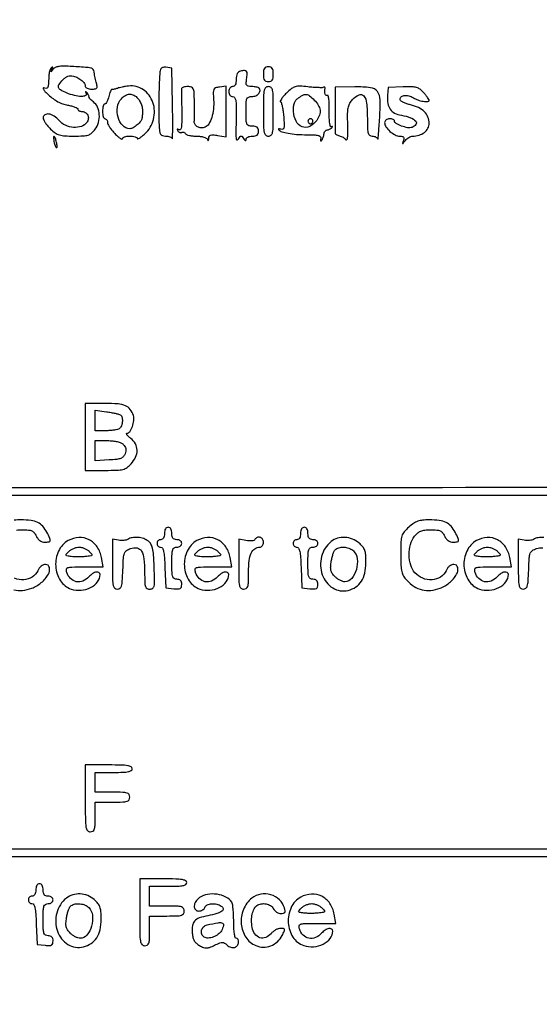
# Model space of a CAD drawing. Extents: x 9 to 194, y 17 to 273.
# Drawn here: x 105 to 123, y 218 to 252 of the extents above; entities that cross this region are included whole.
import ezdxf

# ---------------------------------------------------------------- set-up
doc = ezdxf.new("R2010")
doc.units = 0
doc.header["$MEASUREMENT"] = 0

msp = doc.modelspace()

# ---------------------------------------------------------------- linework, layer by layer
for points in [[(71.959613, 252.320738, -0.00001), (79.184348, 252.341322, -0.000448), (87.165423, 252.356755, -0.000268), (96.654837, 252.361515, 0.000234), (107.285915, 252.366124, 0.000591), (115.019577, 252.382237, 0.000039), (121.40816, 252.4036, 0.122602), (121.56358, 252.442857, -0.027468), (121.625147, 252.471577, -0.038272), (121.683115, 252.48983, -0.042726), (121.730427, 252.496648, -0.213963), (121.754852, 252.487348, 0.584034), (121.770624, 252.491743, 0.01884), (121.787237, 252.571993, 0.018868), (121.801958, 252.685727, 0.009818), (121.812159, 252.828439), (121.831767, 253.20723), (97.113309, 253.228665, 0.000172), (84.54005, 253.235234, 0.000862)], [(67.983211, 217.3165, 0.000431), (67.997521, 222.98445, -0.000261), (68.008316, 227.923431, -0.000436), (68.023202, 232.081197, -0.000008), (68.04004, 235.85004, -0.412901), (68.054866, 235.8648, -0.062203), (68.082198, 235.861387, -0.00045), (68.305692, 235.804464, -0.001707), (68.561515, 235.738131, -0.001092), (68.858295, 235.659402, 0.002951), (69.352495, 235.530267, 0.048695), (69.520787, 235.504423, 0.229166), (69.594795, 235.535321, 0.183197), (69.6258, 235.617102, -0.412609), (69.743407, 235.735355, -0.000297), (74.572011, 235.758959, -0.001015), (82.675836, 235.777302, -0.000058), (107.605316, 235.7802, -0.000062), (132.057641, 235.777178, -0.000966)], [(132.937378, 236.0368, -0.000055), (107.6112, 236.034, -0.000055), (82.285022, 236.0368, -0.001058), (74.395125, 236.055244, -0.000352), (69.749061, 236.079214, -0.412497), (69.6258, 236.2032, 0.120013), (69.598576, 236.314989, 0.292019), (69.528281, 236.355686, 0.054656), (69.364478, 236.330486, 0.002013), (68.75865, 236.165504), (68.0184, 235.960711), (68.0184, 236.674155, 0.006487), (68.013519, 237.050377, 0.037625), (67.99348, 237.247782, 0.090102), (67.954967, 237.351326, 0.264679), (67.891244, 237.3876, 0.411148), (67.80909, 237.306303, 0.000681), (67.788989, 235.100969, 0.002099), (67.776737, 231.652661, 0.000231), (67.785494, 223.74585, 0.000406), (67.799797, 217.7406, 0.001144)], [(83.259418, 223.425799, -0.000057), (107.8227, 223.4286, -0.000057), (132.385982, 223.425799, -0.001091)], [(144.666, 223.6824), (107.828584, 223.6824, -0.000064), (84.113212, 223.685423, -0.000996)], [(104.922128, 234.585761, -0.024916), (105.123454, 234.5958, -0.019764), (105.330307, 234.58762, -0.085617), (105.448923, 234.55735, -0.121552), (105.528761, 234.495054, -0.059759), (105.596193, 234.3843, 0.054989), (105.650392, 234.293346, 0.075236), (105.718511, 234.226849, 0.080694), (105.799237, 234.18664, 0.075412), (105.89048, 234.1728, 0.033443), (106.033368, 234.182368, 0.318584), (106.075677, 234.221826, 0.162229), (106.066599, 234.298233, 0.009334), (105.960624, 234.512893, 0.062349), (105.819388, 234.718549, 0.099879), (105.649851, 234.846199, 0.081401), (105.418716, 234.913623, 0.030356), (105.080096, 234.9342, 0.02349), (104.846171, 234.923204, 0.060958)], [(122.947971, 234.332825, 0.060079), (122.75288, 234.326021, 0.102926), (122.601081, 234.268882, -0.081726), (122.543884, 234.244561, -0.035292), (122.462011, 234.230641, -0.033722), (122.370878, 234.227867, -0.037993), (122.283831, 234.23774), (122.0778, 234.277125), (122.0778, 233.421262, 0.003868), (122.081829, 232.900417, 0.043954), (122.103043, 232.695831, 0.152551), (122.153545, 232.602042, 0.195974), (122.243441, 232.5654, 0.163891), (122.332343, 232.595345, 0.160796), (122.385849, 232.673195, 0.055245), (122.414665, 232.838189, 0.006189), (122.433791, 233.219274, -0.006279), (122.454696, 233.634289, -0.070722), (122.488033, 233.795355, -0.158079), (122.558583, 233.886472, -0.065384), (122.699377, 233.957599, -0.133514), (122.919427, 233.973414, -0.214991)], [(104.833069, 232.545793, 0.083095), (105.130391, 232.525423, 0.066951), (105.442612, 232.598893, 0.0829), (105.770247, 232.790961, 0.086798), (106.011665, 233.076433, 0.183058), (106.049736, 233.302677, 0.358075), (105.917386, 233.4114, 0.099541), (105.841998, 233.396241, 0.068945), (105.766947, 233.35181, 0.062551), (105.700144, 233.283419, 0.055354), (105.649082, 233.197872, -0.146596), (105.4601, 232.981811, -0.123682), (105.170194, 232.887372, -0.114456), (104.851663, 232.938488, -0.113258)]]:
    msp.add_lwpolyline(points, format="xyb")
for points in [[(106.177089, 250.3314, -0.001273), (106.116808, 250.251299, -0.234963), (106.107762, 250.2468, -0.545861), (106.104492, 250.251886, -0.001867), (106.14111, 250.3314, 0.020157), (106.160989, 250.379079, 0.161621), (106.161791, 250.402531, 0.478772), (106.150047, 250.407379, 0.059841), (106.124193, 250.388879, 0.076923), (106.076164, 250.329076, 0.079065), (106.049019, 250.258101, 0.0346), (106.032846, 250.141918, 0.00397), (106.016686, 249.878199, -0.024879), (106.003985, 249.755341, -0.141261), (105.976655, 249.696285, -0.232422), (105.93028, 249.676679, -0.076369), (105.85575, 249.692503, 0.457778), (105.834918, 249.681204, 0.205592), (105.841631, 249.646359, 0.040971), (105.906651, 249.56558, 0.013175), (106.015585, 249.456772, 0.031193), (106.170466, 249.327346, 0.03572), (106.33365, 249.224507, 0.037576), (106.50173, 249.150292, 0.043357), (106.671235, 249.106282, -0.020268), (106.804492, 249.078172, -0.031047), (106.916844, 249.04212, -0.031709), (106.999172, 249.003765, -0.274451), (107.019, 248.970364, 0.149152), (107.027978, 248.940937, 0.098746), (107.053234, 248.915867, 0.082095), (107.090986, 248.898962, 0.064389), (107.135541, 248.8932, -0.125434), (107.269045, 248.859173, -0.155152), (107.357376, 248.766945, -0.152764), (107.377009, 248.639443, -0.120826), (107.323579, 248.509789, -0.157691), (107.139993, 248.376882, -0.097327), (106.872976, 248.344747, -0.089749), (106.593885, 248.41699, -0.107441), (106.377594, 248.58018, 0.068957), (106.206782, 248.730823, 0.105799), (106.023824, 248.802676, 0.187244), (105.891671, 248.774951, 0.253692), (105.8346, 248.669709, 0.116793), (105.851021, 248.600367, 0.030394), (105.908928, 248.500586, 0.0292), (105.990783, 248.391783, 0.026181), (106.08763, 248.289009, 0.036482), (106.247656, 248.156989, 0.080797), (106.389326, 248.08757, 0.060201), (106.570659, 248.055673, 0.013467), (106.88519, 248.0472, 0.011501), (107.205133, 248.05456, 0.065964), (107.371759, 248.084492, 0.101938), (107.490259, 248.15119, 0.047148), (107.612701, 248.279824, 0.101533), (107.727207, 248.508551, 0.082472), (107.753868, 248.781977, 0.086565), (107.691403, 249.037155, 0.13243), (107.549682, 249.213814, -0.029516), (107.492277, 249.26123, -0.034107), (107.443757, 249.312979, -0.03642), (107.409581, 249.361648, -0.135674), (107.3997, 249.397392, 0.08201), (107.394185, 249.430788, 0.040679), (107.377077, 249.470299, 0.038948), (107.352157, 249.509368, 0.046001), (107.322686, 249.5418, 0.025923), (107.294415, 249.565107, 0.476478), (107.28457, 249.562575, 0.226751), (107.284821, 249.547037, 0.015014), (107.306529, 249.50655, -0.439538), (107.282567, 249.430714, -0.115913), (107.14208, 249.4014, -0.056035), (106.901405, 249.434589, -0.036714), (106.635583, 249.523383, -0.026406), (106.426297, 249.624114, -0.200471), (106.359425, 249.707879, -0.226782), (106.376358, 249.807724, -0.034015), (106.508117, 249.969986, -0.045579), (106.594346, 250.047104, -0.074555), (106.680694, 250.093133, -0.08186), (106.77071, 250.109286, -0.067475), (106.867667, 250.097542, -0.054543), (107.021351, 250.038945, -0.060702), (107.152779, 249.950087, -0.069699), (107.242708, 249.846694, -0.145181), (107.2728, 249.745243, 0.222259), (107.289024, 249.710547, 0.076708), (107.337622, 249.681226, 0.058335), (107.408972, 249.661233, 0.039188), (107.493471, 249.6546, 0.02882), (107.619128, 249.661849, 0.21926), (107.668478, 249.691898, 0.195245), (107.680943, 249.751393, 0.022506), (107.649976, 249.88725, -0.010305), (107.625012, 249.985629, -0.009173), (107.603062, 250.088836, -0.009246), (107.586742, 250.182382, -0.027867), (107.580376, 250.2468, 0.188365), (107.545931, 250.324948, 0.142299), (107.462888, 250.370376, 0.037382), (107.278978, 250.396883, 0.002539), (106.751292, 250.43035, 0.014477), (106.517935, 250.437191, 0.042777), (106.358273, 250.423563, 0.065888), (106.248641, 250.389381, 0.124228)], [(109.795574, 249.638498, 0.004385), (109.787101, 249.30749, 0.003935), (109.784027, 248.964213, 0.003946), (109.786125, 248.6561, 0.012345), (109.794285, 248.44905, 0.012986), (109.81522, 248.217194, 0.099208), (109.848833, 248.113614, 0.191693), (109.910311, 248.063854, 0.075558), (110.019885, 248.0472, -0.039961), (110.098432, 248.040912, -0.049559), (110.169288, 248.022154, -0.057713), (110.222967, 247.994676, -0.167271), (110.2479, 247.961939, 0.845075), (110.258664, 247.963586, 0.001909), (110.262275, 248.268473, 0.00376), (110.262469, 248.652148, 0.002023), (110.257236, 249.125189), (110.238372, 250.3737), (110.03051, 250.399898, 0.113934), (109.909725, 250.387594, 0.240244), (109.845818, 250.321798, 0.062827), (109.817061, 250.158009, 0.003488)], [(113.364, 250.1622, 0.030703), (113.371805, 250.035222, 0.116834), (113.39925, 249.961275, 0.166173), (113.450688, 249.92189, 0.081208), (113.5332, 249.9084, 0.081208), (113.615712, 249.92189, 0.166173), (113.66715, 249.961275, 0.116834), (113.694595, 250.035222, 0.030703), (113.7024, 250.1622, 0.030703), (113.694595, 250.289178, 0.116834), (113.66715, 250.363125, 0.166173), (113.615712, 250.40251, 0.081208), (113.5332, 250.416, 0.081208), (113.450688, 250.40251, 0.166173), (113.39925, 250.363125, 0.116834), (113.371805, 250.289178, 0.030703)], [(112.58145, 250.268013, 0.110606), (112.516703, 250.237245, 0.105964), (112.470068, 250.181396, 0.081386), (112.442325, 250.098286, 0.039963), (112.4334, 249.986797, -0.035162), (112.42577, 249.878427, -0.08345), (112.40141, 249.801616, -0.125716), (112.361096, 249.755997, -0.150352), (112.3065, 249.7392, 0.130775), (112.257791, 249.726239, 0.10214), (112.216613, 249.68985, 0.08892), (112.189064, 249.635092, 0.072314), (112.1796, 249.57, 0.072004), (112.189228, 249.50349, 0.094279), (112.217284, 249.449004, 0.107313), (112.260025, 249.413479, 0.120492), (112.311875, 249.4008, -0.239618), (112.378, 249.36718, -0.112389), (112.41695, 249.276631, -0.043178), (112.43413, 249.098378, -0.006773), (112.432799, 248.74515, 0.001225), (112.423497, 248.119204, 0.030633), (112.431894, 247.947406, 0.461326), (112.466314, 247.924047, 0.182403), (112.519295, 247.9626, -0.02521), (112.569686, 248.031522, -0.226004), (112.6026, 248.0472, -0.226004), (112.635514, 248.031522, -0.02521), (112.685905, 247.9626, 0.021186), (112.72382, 247.909856, 0.166561), (112.748769, 247.893685, 0.403287), (112.764782, 247.902889, 0.067648), (112.770505, 247.94145, -0.189774), (112.786982, 247.981841, -0.087009), (112.833548, 248.016136, -0.067455), (112.902263, 248.039405, -0.047987), (112.9833, 248.0472, 0.044917), (113.083362, 248.056207, 0.124434), (113.147212, 248.08527, 0.149477), (113.182739, 248.137277, 0.07578), (113.1948, 248.2164, 0.07578), (113.182739, 248.295523, 0.149477), (113.147212, 248.34753, 0.124434), (113.083362, 248.376593, 0.044917), (112.9833, 248.3856, -0.072846), (112.861817, 248.403393, -0.224968), (112.801763, 248.45751, -0.091609), (112.776474, 248.574954, -0.007344), (112.7718, 248.8932, -0.007527), (112.776523, 249.20693, -0.087571), (112.801385, 249.326621, -0.2198), (112.859805, 249.381987, -0.081645), (112.974249, 249.4008, 0.1036), (113.104852, 249.428154, 0.11472), (113.208054, 249.505212, 0.154406), (113.248518, 249.602379, 0.22194), (113.217171, 249.688629, 0.122039), (113.184682, 249.708215, 0.026449), (113.120648, 249.724345, 0.026096), (113.042554, 249.735485, 0.022382), (112.959598, 249.7392, -0.041839), (112.846276, 249.748699, -0.208501), (112.794042, 249.7828, -0.160362), (112.775716, 249.850784, -0.022755), (112.790393, 249.996725, 0.022544), (112.808716, 250.178162, 0.179869), (112.784237, 250.257193, 0.246297), (112.719339, 250.287076, 0.042984)], [(108.7533, 249.759799, 0.012954), (108.646824, 249.745305, 0.011461), (108.536777, 249.724811, 0.011589), (108.438497, 249.701776, 0.034048), (108.3726, 249.679832, -0.021117), (108.319821, 249.660727, -0.021809), (108.266178, 249.646373, -0.022166), (108.218821, 249.638071, -0.081433), (108.188513, 249.639081, 0.303729), (108.163006, 249.628479, 0.037382), (108.131885, 249.573152, 0.034063), (108.101367, 249.494363, 0.021315), (108.076041, 249.398712, -0.027754), (108.049184, 249.302307, -0.039873), (108.01412, 249.22094, -0.045594), (107.976544, 249.163303, -0.229388), (107.942878, 249.147, 0.267362), (107.912895, 249.129733, 0.057077), (107.887877, 249.072446, 0.045408), (107.870657, 248.99044, 0.029063), (107.865, 248.8932, 0.031626), (107.871156, 248.795973, 0.048861), (107.889851, 248.713954, 0.06271), (107.917091, 248.657129, 0.254951), (107.9496, 248.6394, -0.144976), (107.981862, 248.629845, -0.099356), (108.009349, 248.60298, -0.083534), (108.027873, 248.562812, -0.066452), (108.0342, 248.515417, 0.120948), (108.049946, 248.451276, 0.025764), (108.108754, 248.351586, 0.02553), (108.190844, 248.240296, 0.021867), (108.288, 248.1318, 0.015864), (108.385502, 248.03819, 0.034362), (108.467246, 247.974142, 0.062853), (108.522451, 247.946074, 0.519223), (108.5418, 247.959683, -0.249757), (108.559703, 247.993288, -0.065026), (108.616354, 248.021492, -0.050326), (108.698379, 248.040827, -0.032742), (108.7956, 248.0472, -0.029807), (108.892836, 248.041398, -0.046422), (108.974846, 248.02375, -0.058755), (109.03199, 247.998085, -0.263695), (109.0494, 247.967369, 0.51071), (109.068082, 247.95385, 0.056133), (109.124824, 247.979878, 0.033522), (109.207551, 248.037603, 0.015974), (109.306164, 248.122055, 0.144868), (109.606775, 248.620252, 0.146215), (109.586369, 249.199833, 0.162143), (109.259484, 249.63247, 0.179811)], [(110.566424, 249.67575, 0.023844), (110.564438, 249.629683, 0.000619), (110.565637, 249.423463, 0.001309), (110.567981, 249.181236, 0.000894), (110.571856, 248.906, -0.006337), (110.57297, 248.557025, -0.033153), (110.558438, 248.365585, -0.093365), (110.527832, 248.275716, -0.425726), (110.479961, 248.263421, 0.02405), (110.437025, 248.287184, 0.297892), (110.419374, 248.285026, 0.340794), (110.415875, 248.26886, 0.027476), (110.438074, 248.228091, 0.071947), (110.466943, 248.193623, 0.087027), (110.502726, 248.171373, 0.100411), (110.539679, 248.164551, 0.1348), (110.5722, 248.1741, -0.117181), (110.604094, 248.184679, -0.100558), (110.639301, 248.180667, -0.092847), (110.672435, 248.162606, -0.08344), (110.698247, 248.13318, 0.167688), (110.739032, 248.099864, 0.032474), (110.831644, 248.072457, 0.031275), (110.948896, 248.053502, 0.02444), (111.077743, 248.0472, -0.029662), (111.20694, 248.039529, -0.040139), (111.32156, 248.016431, -0.045579), (111.408682, 247.982622, -0.183519), (111.446771, 247.94145, 0.042634), (111.465115, 247.905224, 0.440568), (111.479773, 247.902453, 0.203181), (111.491254, 247.922192, 0.019786), (111.496121, 247.978431, -0.112996), (111.515128, 248.046633, -0.195145), (111.559934, 248.083501, -0.098183), (111.643831, 248.092541, -0.018119), (111.7989, 248.073112), (112.095, 248.025061), (112.095, 248.88775), (112.095, 249.750439), (111.864741, 249.723669, 0.04839), (111.730786, 249.694776, 0.208846), (111.670989, 249.642232, 0.114944), (111.649658, 249.541774, 0.010705), (111.660132, 249.286906, -0.040349), (111.654342, 248.968397, -0.051017), (111.595632, 248.679916, -0.060049), (111.496519, 248.459561, -0.166966), (111.368154, 248.352034, -0.102186), (111.236774, 248.330462, -0.110803), (111.111722, 248.363947, -0.129398), (111.026238, 248.441954, -0.169092), (111.001389, 248.544065, 0.019925), (111.006051, 248.626562, 0.00282), (111.007917, 248.79659, 0.00321), (111.007698, 248.997918, 0.002729), (111.004942, 249.21045, 0.007066), (110.994153, 249.541764, 0.087624), (110.966582, 249.664201, 0.220337), (110.905113, 249.720414, 0.076906), (110.7837, 249.7392, 0.028329), (110.702259, 249.734582, 0.042735), (110.632632, 249.720562, 0.051307), (110.582676, 249.700222, 0.252906)], [(113.364, 248.8932, 0.003852), (113.367998, 248.374296, 0.045528), (113.38938, 248.1741, 0.160003), (113.440951, 248.082915, 0.186821), (113.5332, 248.0472, 0.186821), (113.625449, 248.082915, 0.160003), (113.67702, 248.1741, 0.045528), (113.698402, 248.374296, 0.003852), (113.7024, 248.8932, 0.003852), (113.698402, 249.412104, 0.045528), (113.67702, 249.6123, 0.160003), (113.625449, 249.703485, 0.186821), (113.5332, 249.7392, 0.186821), (113.440951, 249.703485, 0.160003), (113.38938, 249.6123, 0.045528), (113.367998, 249.412104, 0.003852)], [(114.150042, 249.512436, 0.016909), (114.05089, 249.40728, 0.0312), (113.978886, 249.314468, 0.037962), (113.937917, 249.24317, 0.436971), (113.948581, 249.216336, -0.236697), (113.977917, 249.184036, -0.015224), (114.009333, 249.056805, -0.019637), (114.037264, 248.896366, -0.013171), (114.057105, 248.711217, -0.007544), (114.074538, 248.444738, -0.066736), (114.064785, 248.327548, -0.243074), (114.027319, 248.282448, -0.187848), (113.962466, 248.280546, 0.02383), (113.914285, 248.295155, 0.095713), (113.883694, 248.296867, 0.373728), (113.874803, 248.286741, 0.185194), (113.881303, 248.269526, 0.134094), (113.993036, 248.196808, 0.033008), (114.207514, 248.143329, 0.027694), (114.495704, 248.107702, 0.01474), (114.854944, 248.093991, -0.008448), (115.129708, 248.086965, -0.057189), (115.263834, 248.065772, -0.180213), (115.320239, 248.024856, -0.236234), (115.327915, 247.9626, 0.026231), (115.31435, 247.916949, 0.118417), (115.314332, 247.889338, 0.398545), (115.325691, 247.881941, 0.13827), (115.344969, 247.891398, 0.084523), (115.370443, 247.923468, 0.030136), (115.395563, 247.976502, 0.028882), (115.416634, 248.039166, 0.030232), (115.429963, 248.102898, -0.054234), (115.445439, 248.16249, -0.066887), (115.472737, 248.212933, -0.080116), (115.50711, 248.247026, -0.156616), (115.543465, 248.2587, 0.069938), (115.583315, 248.264301, 0.041662), (115.628185, 248.281323, 0.040862), (115.670948, 248.306236, 0.055136), (115.7046, 248.335714, 0.019132), (115.728602, 248.364036, 0.286196), (115.72993, 248.376365, 0.40424), (115.720364, 248.379882, 0.024657), (115.6905, 248.364886, -0.474415), (115.655099, 248.378668, -0.044152), (115.631077, 248.483465, -0.028497), (115.617265, 248.655514, -0.010417), (115.616705, 248.899821, 0.011852), (115.615566, 249.120185, 0.022196), (115.602523, 249.297927, 0.022453), (115.58177, 249.424485, 0.519638), (115.553255, 249.436706, -0.29624), (115.509367, 249.437691, -0.163725), (115.475712, 249.482166, -0.081419), (115.461373, 249.570604, -0.042589), (115.471078, 249.682038, 0.094791), (115.470673, 249.705815, 0.206209), (115.460379, 249.720457, 0.188579), (115.44181, 249.723808, 0.079742), (115.417646, 249.714895, -0.127096), (115.371379, 249.702602, -0.008711), (115.234672, 249.704047, -0.011992), (115.069809, 249.712623, -0.008699), (114.8868, 249.729757, 0.014945), (114.600849, 249.75293, 0.084654), (114.449591, 249.735009, 0.099404), (114.324175, 249.668918, 0.024459)], [(115.8174, 248.969844, -0.000552), (115.817076, 248.676535, -0.000815), (115.816087, 248.419086, -0.000366), (115.814724, 248.199353, -0.015846), (115.812931, 248.15295, 0.204771), (115.822134, 248.126398, 0.066506), (115.854578, 248.099051, 0.05353), (115.90292, 248.075063, 0.038399), (115.960981, 248.058563, -0.045899), (116.023932, 248.039651, -0.037588), (116.086956, 248.008525, -0.039009), (116.140884, 247.970685, -0.076704), (116.175655, 247.931663, 0.486751), (116.214786, 247.928129, 0.166765), (116.24226, 247.988933, 0.026514), (116.250702, 248.195338, 0.003387), (116.242305, 248.6394, -0.017641), (116.244633, 248.882, -0.050663), (116.269126, 249.048434, -0.068043), (116.320998, 249.177099, -0.057922), (116.407872, 249.29505, -0.095824), (116.631996, 249.458186, -0.345114), (116.792983, 249.421086, -0.146833), (116.892425, 249.177843, -0.02413), (116.9172, 248.66478, 0.006163), (116.921721, 248.29801, 0.060765), (116.944145, 248.145548, 0.181748), (116.995619, 248.0745, 0.147108), (117.0864, 248.0472, -0.059588), (117.152289, 248.03932, -0.070312), (117.210594, 248.016136, -0.082295), (117.252727, 247.98185, -0.144356), (117.271587, 247.94145, 0.871974), (117.280412, 247.941569, 0.006656), (117.29682, 248.090425, 0.005785), (117.315683, 248.312062, 0.002769), (117.335037, 248.5971, 0.017194), (117.354377, 249.29083, 0.160612), (117.260137, 249.570499, 0.206393), (117.029679, 249.702514, 0.03097), (116.485001, 249.730435), (115.8174, 249.723289)], [(117.607742, 249.429757, 0.054997), (117.619304, 249.158762, 0.116102), (117.697608, 248.964796, 0.125296), (117.849318, 248.835279, 0.069889), (118.081478, 248.75891, -0.039749), (118.393748, 248.676605, -0.126897), (118.571471, 248.557711, -0.347371), (118.578479, 248.44121, -0.165201), (118.449721, 248.346385, -0.120813), (118.295639, 248.336066, -0.044966), (118.084598, 248.39299, -0.043034), (117.898447, 248.480478, -0.267477), (117.8478, 248.56838, 0.218815), (117.835309, 248.595556, 0.078085), (117.798097, 248.618538, 0.059372), (117.743386, 248.634199, 0.040072), (117.6786, 248.6394, 0.072314), (117.613508, 248.629936, 0.08892), (117.55875, 248.602388, 0.10214), (117.522361, 248.561209, 0.130775), (117.5094, 248.5125, 0.149466), (117.553764, 248.367407, 0.06112), (117.690403, 248.210213, 0.060435), (117.864867, 248.087646, 0.123549), (118.026051, 248.0472, -0.044004), (118.109571, 248.039835, -0.173479), (118.153701, 248.014601, -0.201846), (118.16798, 247.969944, -0.061642), (118.152744, 247.89915, 0.0031), (118.119341, 247.801286, 0.512223), (118.12502, 247.7934, 0.229411), (118.138718, 247.800034, 0.001789), (118.216469, 247.89915, -0.050324), (118.270542, 247.955795, -0.043388), (118.337469, 248.00371, -0.04557), (118.406528, 248.036521, -0.088344), (118.466496, 248.0472, 0.074364), (118.684306, 248.079775, 0.090336), (118.867372, 248.174405, 0.102497), (118.988926, 248.31604, 0.126915), (119.0322, 248.48378, 0.100232), (118.988957, 248.697328, 0.097832), (118.865874, 248.879324, 0.083968), (118.664681, 249.021015, 0.053502), (118.394062, 249.116478, -0.023577), (118.268579, 249.152476, -0.030462), (118.157651, 249.19774, -0.031321), (118.072853, 249.245279, -0.170491), (118.041079, 249.286262, -0.281683), (118.062564, 249.379113, -0.159073), (118.168713, 249.43421, -0.099361), (118.333106, 249.428486, -0.087009), (118.491244, 249.360419, 0.060756), (118.645604, 249.284196, 0.044419), (118.831077, 249.237126, 0.048028), (118.98754, 249.227135, 0.404811), (119.0322, 249.273257, 0.149881), (119.024392, 249.29872, 0.008695), (118.977028, 249.366129, 0.012579), (118.916334, 249.445141, 0.008879), (118.844382, 249.530923, 0.0483), (118.721177, 249.647688, 0.096704), (118.601999, 249.708113, 0.064603), (118.438809, 249.732343, 0.012686), (118.141711, 249.730266), (117.626858, 249.713598)], [(109.070725, 249.33735, -0.065349), (109.148093, 249.223823, -0.04717), (109.20405, 249.081001, -0.046826), (109.232612, 248.928852, -0.061158), (109.228342, 248.78745, 0.004513), (109.224173, 248.758564, 0.002664), (109.219691, 248.724, 0.002665), (109.215582, 248.689433, 0.004564), (109.212571, 248.66055, -0.145934), (109.169995, 248.555344, -0.046243), (109.051269, 248.432116, -0.046412), (108.910661, 248.331983, -0.132281), (108.7956, 248.301, -0.208319), (108.553112, 248.406613, -0.119225), (108.393992, 248.689791, -0.106917), (108.372345, 249.040846, -0.147078), (108.507195, 249.324703, -0.077717), (108.646673, 249.437519, -0.126303), (108.792547, 249.478474, -0.130715), (108.936531, 249.443618, -0.086367)], [(115.102145, 249.277745, -0.056357), (115.240908, 249.103602, -0.110602), (115.299686, 248.937384, -0.116479), (115.280564, 248.767856, -0.066793), (115.185488, 248.584168, -0.126801), (114.947062, 248.380257, -0.207213), (114.685612, 248.368057, -0.187869), (114.479154, 248.554096, -0.107107), (114.394043, 248.88389, -0.026886), (114.396587, 249.058247, -0.071593), (114.422628, 249.179648, -0.089759), (114.477348, 249.272343, -0.061946), (114.568, 249.354246, -0.031387), (114.732048, 249.454433, -0.158241), (114.836496, 249.472537, -0.13927), (114.939009, 249.426879, -0.02241)], [(114.8868, 248.5548, 0.099038), (114.893259, 248.522513, 0.097945), (114.911651, 248.495051, 0.097945), (114.939113, 248.476659, 0.099038), (114.9714, 248.4702, 0.099038), (115.003687, 248.476659, 0.097945), (115.031149, 248.495051, 0.097945), (115.049541, 248.522513, 0.099038), (115.056, 248.5548, 0.099038), (115.049541, 248.587087, 0.097945), (115.031149, 248.614549, 0.097945), (115.003687, 248.632941, 0.099038), (114.9714, 248.6394, 0.099038), (114.939113, 248.632941, 0.097945), (114.911651, 248.614549, 0.097945), (114.893259, 248.587087, 0.099038)], [(106.197107, 247.896193, 0.022802), (106.211914, 247.822021, 0.023723), (106.233263, 247.750498, 0.024266), (106.257551, 247.690738, 0.087937), (106.280967, 247.657233, 0.36014), (106.29808, 247.655619, 0.211919), (106.309598, 247.674162, 0.061138), (106.310384, 247.723162, 0.021044), (106.2999, 247.7934, 0.023205), (106.261536, 247.952472, 0.12625), (106.216771, 248.028139, 0.66225), (106.188948, 248.016881, 0.041995)], [(107.2728, 237.7683), (107.2728, 236.6262), (107.95364, 236.6262, 0.007973), (108.361516, 236.632705, 0.053794), (108.56142, 236.660749, 0.093904), (108.700081, 236.725035, 0.050545), (108.84194, 236.850054, 0.077499), (108.995353, 237.077838, 0.114443), (109.04542, 237.312581, 0.123293), (108.986107, 237.532787, 0.099281), (108.826491, 237.71986, -0.020035), (108.747457, 237.787323, -0.051433), (108.697879, 237.843694, -0.145341), (108.685881, 237.87873, -0.426355), (108.701685, 237.8952, 0.256533), (108.797169, 237.947641, 0.055104), (108.883384, 238.123316, 0.054), (108.933905, 238.331351, 0.109858), (108.919112, 238.498073, 0.084885), (108.811023, 238.707379, 0.131971), (108.65177, 238.831567, 0.081663), (108.394348, 238.893723, 0.018491), (107.943557, 238.9104), (107.2728, 238.9104)], [(108.464216, 238.525364, -0.205193), (108.530412, 238.431145, -0.080419), (108.538061, 238.269185, -0.079765), (108.494083, 238.111809, -0.195615), (108.407981, 238.031151, -0.050508), (108.334975, 238.011301, -0.013659), (108.216098, 237.994884, -0.013682), (108.079403, 237.983574, -0.013799), (107.942681, 237.9798), (107.6112, 237.9798), (107.6112, 238.329699), (107.6112, 238.679598), (107.998916, 238.626456, -0.008674), (108.153056, 238.602598, -0.010757), (108.295531, 238.574839, -0.009207), (108.413561, 238.54691, -0.075848)], [(108.574435, 237.512079, -0.063216), (108.62827, 237.44259, -0.086568), (108.656102, 237.368685, -0.082672), (108.657937, 237.287125, -0.052565), (108.634614, 237.194829, -0.091923), (108.576195, 237.096452, -0.12041), (108.490916, 237.036605, -0.066861), (108.34986, 237.002276, -0.013022), (108.088336, 236.981528), (107.6112, 236.956156), (107.6112, 237.298778), (107.6112, 237.6414), (108.028157, 237.6414, -0.0231), (108.211468, 237.632926, -0.035031), (108.368892, 237.60713, -0.041449), (108.493479, 237.566492, -0.097115)], [(118.335585, 234.68734, 0.033647), (118.171912, 234.519998, 0.104486), (118.096795, 234.382114, 0.06501), (118.065925, 234.19176, 0.007735), (118.0593, 233.763555, 0.00883), (118.066165, 233.37486, 0.047043), (118.09353, 233.164458, 0.0785), (118.152952, 233.015699, 0.054423), (118.26209, 232.870771, 0.063723), (118.514979, 232.662336, 0.082146), (118.792069, 232.545793, 0.083095), (119.089391, 232.525423, 0.066951), (119.401612, 232.598893, 0.0829), (119.729247, 232.790961, 0.086798), (119.970665, 233.076433, 0.183058), (120.008736, 233.302677, 0.358075), (119.876386, 233.4114, 0.099541), (119.800998, 233.396241, 0.068945), (119.725947, 233.35181, 0.062551), (119.659144, 233.283419, 0.055354), (119.608082, 233.197872, -0.146596), (119.4191, 232.981811, -0.123682), (119.129194, 232.887372, -0.114456), (118.810663, 232.938488, -0.113258), (118.54575, 233.124665, -0.112741), (118.400573, 233.385359, -0.067993), (118.348242, 233.736835, -0.067244), (118.39216, 234.094259, -0.102853), (118.53074, 234.372891, -0.045833), (118.637817, 234.485975, -0.084475), (118.745338, 234.552271, -0.071203), (118.881128, 234.585761, -0.024916), (119.082454, 234.5958, -0.019764), (119.289307, 234.58762, -0.085617), (119.407923, 234.55735, -0.121552), (119.487761, 234.495054, -0.059759), (119.555193, 234.3843, 0.054989), (119.609392, 234.293346, 0.075236), (119.677511, 234.226849, 0.080694), (119.758237, 234.18664, 0.075412), (119.84948, 234.1728, 0.033443), (119.992368, 234.182368, 0.318584), (120.034677, 234.221826, 0.162229), (120.025599, 234.298233, 0.009334), (119.919624, 234.512893, 0.062349), (119.778388, 234.718549, 0.099879), (119.608851, 234.846199, 0.081401), (119.377716, 234.913623, 0.030356), (119.039096, 234.9342, 0.02349), (118.805171, 234.923204, 0.060958), (118.640637, 234.887152, 0.066212), (118.497646, 234.81457, 0.03183)], [(109.98, 234.4689, -0.04716), (109.971656, 234.38063, -0.088208), (109.94616, 234.3138, -0.118484), (109.90555, 234.272444, -0.140575), (109.8531, 234.2574, 0.099038), (109.80467, 234.247712, 0.097945), (109.763477, 234.220123, 0.097945), (109.735888, 234.17893, 0.099038), (109.7262, 234.1305, 0.09628), (109.735614, 234.082065, 0.097254), (109.762472, 234.040877, 0.098567), (109.802559, 234.0133, 0.101866), (109.849679, 234.0036, -0.270719), (109.911541, 233.967456, -0.076208), (109.952622, 233.858693, -0.036079), (109.980009, 233.659893, -0.007395), (109.997729, 233.30565), (110.0223, 232.6077), (110.29725, 232.58119, 0.021931), (110.445365, 232.573442, 0.126252), (110.520949, 232.59216, 0.201484), (110.559549, 232.63997, 0.070508), (110.5722, 232.72924, 0.067609), (110.561722, 232.806376, 0.125599), (110.530549, 232.86083, 0.128523), (110.477681, 232.892906, 0.072552), (110.403, 232.9038, -0.134481), (110.312813, 232.928504, -0.186514), (110.261458, 232.993688, -0.067313), (110.238571, 233.13192, -0.007414), (110.2338, 233.4537, -0.007414), (110.238571, 233.77548, -0.067313), (110.261458, 233.913713, -0.186514), (110.312813, 233.978896, -0.134481), (110.403, 234.0036, 0.072314), (110.468092, 234.013064, 0.08892), (110.52285, 234.040613, 0.10214), (110.559239, 234.081791, 0.130775), (110.5722, 234.1305, 0.130775), (110.559239, 234.179209, 0.10214), (110.52285, 234.220388, 0.08892), (110.468092, 234.247936, 0.072314), (110.403, 234.2574, -0.07578), (110.323877, 234.269461, -0.149477), (110.27187, 234.304988, -0.124434), (110.242807, 234.368838, -0.044917), (110.2338, 234.4689, 0.04716), (110.225456, 234.55717, 0.088208), (110.19996, 234.624, 0.118484), (110.15935, 234.665356, 0.140575), (110.1069, 234.6804, 0.140575), (110.05445, 234.665356, 0.118484), (110.01384, 234.624, 0.088208), (109.988344, 234.55717, 0.04716)], [(114.633, 234.4689, -0.04716), (114.624656, 234.38063, -0.088208), (114.59916, 234.3138, -0.118484), (114.55855, 234.272444, -0.140575), (114.5061, 234.2574, 0.099038), (114.45767, 234.247712, 0.097945), (114.416477, 234.220123, 0.097945), (114.388888, 234.17893, 0.099038), (114.3792, 234.1305, 0.09628), (114.388614, 234.082065, 0.097254), (114.415472, 234.040877, 0.098567), (114.455559, 234.0133, 0.101866), (114.502679, 234.0036, -0.270719), (114.564541, 233.967456, -0.076208), (114.605622, 233.858693, -0.036079), (114.633009, 233.659893, -0.007395), (114.650729, 233.30565), (114.6753, 232.6077), (114.95025, 232.58119, 0.021931), (115.098365, 232.573442, 0.126252), (115.173949, 232.59216, 0.201484), (115.212549, 232.63997, 0.070508), (115.2252, 232.72924, 0.067609), (115.214722, 232.806376, 0.125599), (115.183549, 232.86083, 0.128523), (115.130681, 232.892906, 0.072552), (115.056, 232.9038, -0.134481), (114.965813, 232.928504, -0.186514), (114.914458, 232.993688, -0.067313), (114.891571, 233.13192, -0.007414), (114.8868, 233.4537, -0.007414), (114.891571, 233.77548, -0.067313), (114.914458, 233.913713, -0.186514), (114.965813, 233.978896, -0.134481), (115.056, 234.0036, 0.072314), (115.121092, 234.013064, 0.08892), (115.17585, 234.040613, 0.10214), (115.212239, 234.081791, 0.130775), (115.2252, 234.1305, 0.130775), (115.212239, 234.179209, 0.10214), (115.17585, 234.220388, 0.08892), (115.121092, 234.247936, 0.072314), (115.056, 234.2574, -0.07578), (114.976877, 234.269461, -0.149477), (114.92487, 234.304988, -0.124434), (114.895807, 234.368838, -0.044917), (114.8868, 234.4689, 0.04716), (114.878456, 234.55717, 0.088208), (114.85296, 234.624, 0.118484), (114.81235, 234.665356, 0.140575), (114.7599, 234.6804, 0.140575), (114.70745, 234.665356, 0.118484), (114.66684, 234.624, 0.088208), (114.641344, 234.55717, 0.04716)], [(106.689912, 234.22394, 0.159082), (106.360206, 233.869436, 0.124147), (106.262055, 233.349618, 0.12777), (106.422471, 232.856607, 0.172502), (106.789876, 232.571216, 0.098366), (107.127955, 232.529534, 0.098061), (107.456701, 232.620137, 0.112141), (107.694019, 232.815117, 0.166431), (107.7804, 233.067438, 0.264232), (107.741269, 233.136315, 0.187707), (107.651697, 233.151358, 0.099094), (107.52435, 233.097179, 0.058928), (107.3997, 232.9884, -0.112492), (107.194505, 232.844621, -0.146181), (106.967183, 232.822537, -0.150058), (106.769253, 232.928455, -0.120339), (106.644001, 233.13645, -0.103265), (106.633453, 233.2452, -0.295615), (106.679258, 233.301387, -0.074053), (106.811899, 233.323356, -0.004077), (107.234214, 233.3268), (107.88383, 233.3268), (107.82825, 233.64405, 0.104296), (107.681391, 234.010382, 0.128329), (107.40697, 234.254201, 0.131981), (107.054707, 234.328808, 0.113577)], [(108.726681, 234.268882, -0.081726), (108.669484, 234.244561, -0.035292), (108.587611, 234.230641, -0.033722), (108.496478, 234.227867, -0.037993), (108.409431, 234.23774), (108.2034, 234.277125), (108.2034, 233.421262, 0.003868), (108.207429, 232.900417, 0.043954), (108.228643, 232.695831, 0.152551), (108.279145, 232.602042, 0.195974), (108.369041, 232.5654, 0.163891), (108.457943, 232.595345, 0.160796), (108.511449, 232.673195, 0.055245), (108.540265, 232.838189, 0.006189), (108.559391, 233.219274, -0.006279), (108.580296, 233.634289, -0.070722), (108.613633, 233.795355, -0.158079), (108.684183, 233.886472, -0.065384), (108.824977, 233.957599, -0.133514), (109.045027, 233.973414, -0.214991), (109.195718, 233.86646, -0.108255), (109.280236, 233.606502, -0.024673), (109.3032, 233.14143, 0.006628), (109.307783, 232.795701, 0.068252), (109.330872, 232.655141, 0.196136), (109.384347, 232.589878, 0.124891), (109.480818, 232.5654, 0.152062), (109.578112, 232.59569, 0.196015), (109.628945, 232.673269, 0.054059), (109.643677, 232.846344, 0.003976), (109.628868, 233.323231, 0.007334), (109.606578, 233.738186, 0.038131), (109.573567, 233.964949, 0.072993), (109.519008, 234.107084, 0.103301), (109.4301, 234.208841, 0.082018), (109.27093, 234.292343, 0.058648), (109.073571, 234.332825, 0.060079), (108.87848, 234.326021, 0.102926)], [(111.089112, 234.22394, 0.159082), (110.759406, 233.869436, 0.124147), (110.661255, 233.349618, 0.12777), (110.821671, 232.856607, 0.172502), (111.189076, 232.571216, 0.098366), (111.527155, 232.529534, 0.098061), (111.855901, 232.620137, 0.112141), (112.093219, 232.815117, 0.166431), (112.1796, 233.067438, 0.264232), (112.140469, 233.136315, 0.187707), (112.050897, 233.151358, 0.099094), (111.92355, 233.097179, 0.058928), (111.7989, 232.9884, -0.112492), (111.593705, 232.844621, -0.146181), (111.366383, 232.822537, -0.150058), (111.168453, 232.928455, -0.120339), (111.043201, 233.13645, -0.103265), (111.032653, 233.2452, -0.295615), (111.078458, 233.301387, -0.074053), (111.211099, 233.323356, -0.004077), (111.633414, 233.3268), (112.28303, 233.3268), (112.22745, 233.64405, 0.104296), (112.080591, 234.010382, 0.128329), (111.80617, 234.254201, 0.131981), (111.453907, 234.328808, 0.113577)], [(113.069613, 234.260171, -0.181485), (113.033218, 234.232032, -0.048568), (112.960305, 234.217097, -0.042641), (112.868135, 234.215277, -0.032991), (112.76852, 234.228446), (112.518, 234.27855), (112.518, 233.421975, 0.003785), (112.521981, 232.896021, 0.045001), (112.543328, 232.693622, 0.158922), (112.594891, 232.601488, 0.188527), (112.6872, 232.5654, 0.14128), (112.777722, 232.591499, 0.184133), (112.829145, 232.65982, 0.06365), (112.851771, 232.805683, 0.006691), (112.8564, 233.151557, -0.026733), (112.877383, 233.543729, -0.079966), (112.947896, 233.802023, -0.134167), (113.06984, 233.948924, -0.154006), (113.243143, 234.0036, 0.138775), (113.28923, 234.016643, 0.100075), (113.328498, 234.053303, 0.085667), (113.354939, 234.108133, 0.069717), (113.364, 234.1728, 0.148296), (113.332643, 234.276198, 0.175107), (113.250787, 234.336536, 0.177497), (113.150161, 234.330206, 0.151918)], [(115.679252, 234.192069, 0.160647), (115.351086, 233.681655, 0.148325), (115.377111, 233.057615, 0.169834), (115.734163, 232.609372, 0.20469), (116.261671, 232.525382, 0.08657), (116.525491, 232.642758, 0.102064), (116.716623, 232.837498, 0.089978), (116.83086, 233.112935, 0.053471), (116.868857, 233.467223, 0.016301), (116.860151, 233.734198, 0.06755), (116.828158, 233.891948, 0.08953), (116.760206, 234.012419, 0.042094), (116.634511, 234.140424, 0.082398), (116.408473, 234.27775, 0.08206), (116.149873, 234.334971, 0.085166), (115.894978, 234.305293, 0.099071)], [(120.648912, 234.22394, 0.159082), (120.319206, 233.869436, 0.124147), (120.221055, 233.349618, 0.12777), (120.381471, 232.856607, 0.172502), (120.748876, 232.571216, 0.098366), (121.086955, 232.529534, 0.098061), (121.415701, 232.620137, 0.112141), (121.653019, 232.815117, 0.166431), (121.7394, 233.067438, 0.264232), (121.700269, 233.136315, 0.187707), (121.610697, 233.151358, 0.099094), (121.48335, 233.097179, 0.058928), (121.3587, 232.9884, -0.112492), (121.153505, 232.844621, -0.146181), (120.926183, 232.822537, -0.150058), (120.728253, 232.928455, -0.120339), (120.603001, 233.13645, -0.103265), (120.592453, 233.2452, -0.295615), (120.638258, 233.301387, -0.074053), (120.770899, 233.323356, -0.004077), (121.193214, 233.3268), (121.84283, 233.3268), (121.78725, 233.64405, 0.104296), (121.640391, 234.010382, 0.128329), (121.36597, 234.254201, 0.131981), (121.013707, 234.328808, 0.113577)], [(107.409711, 233.85555, -0.018307), (107.496923, 233.762304, -0.344336), (107.498881, 233.724782, -0.210065), (107.459138, 233.700657, -0.008417), (107.287339, 233.680877, -0.014601), (107.166962, 233.672607, -0.009849), (107.029293, 233.669895, -0.009926), (106.895936, 233.672543, -0.01939), (106.789957, 233.680877, -0.01095), (106.648412, 233.700702, -0.253836), (106.617284, 233.724772, -0.295228), (106.623116, 233.761201, -0.013902), (106.712915, 233.85555, -0.056518), (106.784559, 233.912238, -0.038677), (106.876704, 233.96011, -0.038933), (106.974058, 233.992807, -0.061624), (107.0613, 234.0036, -0.061622), (107.148544, 233.992807, -0.038928), (107.245904, 233.96011, -0.038671), (107.338058, 233.912238, -0.056508)], [(111.808911, 233.85555, -0.018307), (111.896123, 233.762304, -0.344336), (111.898081, 233.724782, -0.210065), (111.858338, 233.700657, -0.008417), (111.686539, 233.680877, -0.014601), (111.566162, 233.672607, -0.009849), (111.428493, 233.669895, -0.009926), (111.295136, 233.672543, -0.01939), (111.189157, 233.680877, -0.01095), (111.047612, 233.700702, -0.253836), (111.016484, 233.724772, -0.295228), (111.022316, 233.761201, -0.013902), (111.112115, 233.85555, -0.056518), (111.183759, 233.912238, -0.038677), (111.275904, 233.96011, -0.038933), (111.373258, 233.992807, -0.061624), (111.4605, 234.0036, -0.061622), (111.547744, 233.992807, -0.038928), (111.645104, 233.96011, -0.038671), (111.737258, 233.912238, -0.056508)], [(116.445857, 233.870657, -0.172246), (116.57297, 233.603607, -0.094407), (116.541783, 233.238215, -0.101601), (116.383019, 232.930188, -0.226871), (116.151003, 232.8192, -0.082805), (116.075258, 232.831831, -0.037396), (115.982453, 232.871641, -0.0357), (115.888522, 232.929405, -0.040692), (115.808078, 232.997722, -0.048003), (115.71908, 233.105671, -0.091265), (115.674201, 233.208504, -0.073966), (115.663844, 233.334807, -0.023185), (115.685154, 233.523937, -0.02356), (115.713913, 233.661787, -0.027951), (115.754317, 233.788497, -0.028599), (115.79964, 233.889517, -0.132179), (115.842526, 233.936319, -0.098664), (115.984185, 233.991184, -0.070422), (116.154621, 233.996675, -0.070478), (116.319741, 233.954666, -0.09921)], [(121.368711, 233.85555, -0.018307), (121.455923, 233.762304, -0.344336), (121.457881, 233.724782, -0.210065), (121.418138, 233.700657, -0.008417), (121.246339, 233.680877, -0.014601), (121.125962, 233.672607, -0.009849), (120.988293, 233.669895, -0.009926), (120.854936, 233.672543, -0.01939), (120.748957, 233.680877, -0.01095), (120.607412, 233.700702, -0.253836), (120.576284, 233.724772, -0.295228), (120.582116, 233.761201, -0.013902), (120.671915, 233.85555, -0.056518), (120.743559, 233.912238, -0.038677), (120.835704, 233.96011, -0.038933), (120.933058, 233.992807, -0.061624), (121.0203, 234.0036, -0.061622), (121.107544, 233.992807, -0.038928), (121.204904, 233.96011, -0.038671), (121.297058, 233.912238, -0.056508)], [(107.2728, 225.4167, 0.00255), (107.276454, 224.700294, 0.034233), (107.297083, 224.438513, 0.130799), (107.348137, 224.320142, 0.22979), (107.442, 224.2746, 0.12648), (107.531732, 224.297668, 0.188641), (107.583, 224.3592, 0.072107), (107.606233, 224.488502, 0.008455), (107.6112, 224.7822), (107.6112, 225.2898), (108.2034, 225.2898, 0.006583), (108.553292, 225.294407, 0.063075), (108.700425, 225.316993, 0.183695), (108.76927, 225.368426, 0.142406), (108.7956, 225.459, 0.142406), (108.76927, 225.549574, 0.183695), (108.700425, 225.601007, 0.063075), (108.553292, 225.623593, 0.006583), (108.2034, 225.6282), (107.6112, 225.6282), (107.6112, 225.9666), (107.6112, 226.305), (108.2457, 226.305, 0.007659), (108.575828, 226.310057, 0.041714), (108.7533, 226.33038, 0.098409), (108.846695, 226.369162, 0.250296), (108.8802, 226.4319, 0.280451), (108.840987, 226.496312, 0.080293), (108.7251, 226.534311, 0.033635), (108.504595, 226.554067, 0.005528), (108.0765, 226.5588), (107.2728, 226.5588)], [(105.5808, 222.2865, -0.04716), (105.572456, 222.19823, -0.088208), (105.54696, 222.1314, -0.118484), (105.50635, 222.090044, -0.140575), (105.4539, 222.075, 0.099038), (105.40547, 222.065312, 0.097945), (105.364277, 222.037723, 0.097945), (105.336688, 221.99653, 0.099038), (105.327, 221.9481, 0.09628), (105.336414, 221.899665, 0.097254), (105.363272, 221.858477, 0.098567), (105.403359, 221.8309, 0.101866), (105.450479, 221.8212, -0.270719), (105.512341, 221.785056, -0.076208), (105.553422, 221.676293, -0.036079), (105.580809, 221.477493, -0.007395), (105.598529, 221.12325), (105.6231, 220.4253), (105.89805, 220.39879, 0.021931), (106.046165, 220.391042, 0.126252), (106.121749, 220.40976, 0.201484), (106.160349, 220.45757, 0.070508), (106.173, 220.54684, 0.067609), (106.162522, 220.623976, 0.125599), (106.131349, 220.67843, 0.128523), (106.078481, 220.710506, 0.072552), (106.0038, 220.7214, -0.134481), (105.913613, 220.746104, -0.186514), (105.862258, 220.811288, -0.067313), (105.839371, 220.94952, -0.007414), (105.8346, 221.2713, -0.007414), (105.839371, 221.59308, -0.067313), (105.862258, 221.731313, -0.186514), (105.913613, 221.796496, -0.134481), (106.0038, 221.8212, 0.072314), (106.068892, 221.830664, 0.08892), (106.12365, 221.858213, 0.10214), (106.160039, 221.899391, 0.130775), (106.173, 221.9481, 0.130775), (106.160039, 221.996809, 0.10214), (106.12365, 222.037988, 0.08892), (106.068892, 222.065536, 0.072314), (106.0038, 222.075, -0.07578), (105.924677, 222.087061, -0.149477), (105.87267, 222.122588, -0.124434), (105.843607, 222.186438, -0.044917), (105.8346, 222.2865, 0.04716), (105.826256, 222.37477, 0.088208), (105.80076, 222.4416, 0.118484), (105.76015, 222.482956, 0.140575), (105.7077, 222.498, 0.140575), (105.65525, 222.482956, 0.118484), (105.61464, 222.4416, 0.088208), (105.589144, 222.37477, 0.04716)], [(109.134, 221.5251, 0.00255), (109.137654, 220.808694, 0.034233), (109.158283, 220.546913, 0.130799), (109.209337, 220.428542, 0.22979), (109.3032, 220.383, 0.12648), (109.392932, 220.406068, 0.188641), (109.4442, 220.4676, 0.072107), (109.467433, 220.596902, 0.008455), (109.4724, 220.8906), (109.4724, 221.3982), (110.0646, 221.3982, 0.006583), (110.414492, 221.402807, 0.063075), (110.561625, 221.425393, 0.183695), (110.63047, 221.476826, 0.142406), (110.6568, 221.5674, 0.142406), (110.63047, 221.657974, 0.183695), (110.561625, 221.709407, 0.063075), (110.414492, 221.731993, 0.006583), (110.0646, 221.7366), (109.4724, 221.7366), (109.4724, 222.075), (109.4724, 222.4134), (110.1069, 222.4134, 0.007659), (110.437028, 222.418457, 0.041714), (110.6145, 222.43878, 0.098409), (110.707895, 222.477562, 0.250296), (110.7414, 222.5403, 0.280451), (110.702187, 222.604712, 0.080293), (110.5863, 222.642711, 0.033635), (110.365795, 222.662467, 0.005528), (109.9377, 222.6672), (109.134, 222.6672)], [(106.627052, 222.009669, 0.160647), (106.298886, 221.499255, 0.148325), (106.324911, 220.875215, 0.169834), (106.681963, 220.426972, 0.20469), (107.209471, 220.342982, 0.08657), (107.473291, 220.460358, 0.102064), (107.664423, 220.655098, 0.089978), (107.77866, 220.930535, 0.053471), (107.816657, 221.284823, 0.016301), (107.807951, 221.551798, 0.06755), (107.775958, 221.709548, 0.08953), (107.708006, 221.830019, 0.042094), (107.582311, 221.958024, 0.082398), (107.356273, 222.09535, 0.08206), (107.097673, 222.152571, 0.085166), (106.842778, 222.122893, 0.099071)], [(111.183224, 222.027903, 0.091747), (111.050624, 221.893004, 0.134137), (110.997399, 221.73615, 0.205747), (111.040102, 221.617462, 0.207814), (111.155349, 221.5674, 0.07271), (111.220211, 221.576882, 0.064008), (111.282758, 221.604677, 0.066864), (111.333633, 221.645779, 0.098143), (111.364194, 221.6943, -0.198227), (111.44265, 221.777213, -0.085812), (111.592587, 221.815566, -0.07477), (111.769238, 221.803173, -0.086331), (111.925093, 221.738827, -0.219035), (111.982691, 221.650096, -0.279214), (111.945454, 221.562039, -0.088623), (111.773432, 221.47907, -0.021984), (111.46753, 221.40788, 0.03368), (111.168773, 221.33095, 0.130995), (111.010402, 221.22722, 0.151952), (110.937579, 221.067941, 0.050626), (110.93082, 220.808658, 0.039944), (110.953636, 220.662589, 0.07518), (110.998356, 220.552191, 0.080262), (111.071378, 220.464634, 0.051542), (111.179847, 220.38842, 0.032597), (111.316841, 220.3232, 0.100786), (111.417206, 220.305117, 0.086013), (111.525497, 220.326419, 0.019786), (111.697249, 220.400131, -0.014388), (111.869541, 220.476288, -0.093085), (111.962205, 220.495244, -0.147082), (112.035196, 220.474578, -0.054407), (112.119392, 220.406951, 0.064128), (112.17969, 220.360412, 0.058708), (112.2516, 220.32899, 0.062503), (112.323739, 220.31662, 0.103212), (112.38454, 220.326476, 0.147833), (112.470275, 220.393008, 0.115799), (112.514904, 220.502597, 0.16135), (112.499307, 220.596975, 0.278664), (112.4334, 220.6368, -0.347573), (112.399306, 220.663757, -0.020867), (112.372759, 220.801036, -0.023504), (112.353939, 220.984359, -0.013259), (112.347505, 221.20785, 0.010026), (112.34247, 221.43335, 0.01322), (112.328332, 221.638498, 0.010654), (112.308532, 221.807599, 0.113197), (112.284055, 221.871985, 0.133139), (112.083867, 222.046625, 0.07814), (111.777858, 222.140167, 0.076195), (111.449306, 222.136423, 0.11235)], [(112.972052, 222.009669, 0.126964), (112.682735, 221.618964, 0.117331), (112.607442, 221.124865, 0.123992), (112.762633, 220.670443, 0.151718), (113.10621, 220.384653, 0.096194), (113.360238, 220.33292, 0.095106), (113.616266, 220.379652, 0.093197), (113.840874, 220.519234, 0.08814), (114.004662, 220.733316, 0.009638), (114.079803, 220.885754, 0.165966), (114.085809, 220.940246, 0.315429), (114.054953, 220.96845, 0.032367), (113.950783, 220.9752, 0.08254), (113.871533, 220.962028, 0.044847), (113.781111, 220.921751, 0.043107), (113.694082, 220.862868, 0.052332), (113.624484, 220.793246, -0.129699), (113.443937, 220.661003, -0.176635), (113.243878, 220.656089, -0.160892), (113.074115, 220.783585, -0.10593), (112.97897, 221.010827, -0.047675), (112.958094, 221.241721, -0.052827), (112.98283, 221.464323, -0.059687), (113.046551, 221.647096, -0.134192), (113.142752, 221.756455, -0.105244), (113.288749, 221.813554, -0.087123), (113.456042, 221.811761, -0.091317), (113.605883, 221.75422, -0.133439), (113.7024, 221.652, 0.070563), (113.74981, 221.587288, 0.056316), (113.816856, 221.532503, 0.057674), (113.892401, 221.495321, 0.085746), (113.964878, 221.4828, 0.050457), (114.050176, 221.49143, 0.207828), (114.09172, 221.520557, 0.175313), (114.10283, 221.574698, 0.034585), (114.08145, 221.67315, 0.132781), (113.911611, 221.952033, 0.116842), (113.616432, 222.123852, 0.115905), (113.273548, 222.145735, 0.129156)], [(114.642312, 222.04154, 0.159082), (114.312606, 221.687036, 0.124147), (114.214455, 221.167218, 0.12777), (114.374871, 220.674207, 0.172502), (114.742276, 220.388816, 0.098366), (115.080355, 220.347134, 0.098061), (115.409101, 220.437737, 0.112141), (115.646419, 220.632717, 0.166431), (115.7328, 220.885038, 0.264232), (115.693669, 220.953915, 0.187707), (115.604097, 220.968958, 0.099094), (115.47675, 220.914779, 0.058928), (115.3521, 220.806, -0.112492), (115.146905, 220.662221, -0.146181), (114.919583, 220.640137, -0.150058), (114.721653, 220.746055, -0.120339), (114.596401, 220.95405, -0.103265), (114.585853, 221.0628, -0.295615), (114.631658, 221.118987, -0.074053), (114.764299, 221.140956, -0.004077), (115.186614, 221.1444), (115.83623, 221.1444), (115.78065, 221.46165, 0.104296), (115.633791, 221.827982, 0.128329), (115.35937, 222.071801, 0.131981), (115.007107, 222.146408, 0.113577)], [(107.393657, 221.688257, -0.172246), (107.52077, 221.421207, -0.094407), (107.489583, 221.055815, -0.101601), (107.330819, 220.747788, -0.226871), (107.098803, 220.6368, -0.082805), (107.023058, 220.649431, -0.037396), (106.930253, 220.689241, -0.0357), (106.836322, 220.747005, -0.040692), (106.755878, 220.815322, -0.048003), (106.66688, 220.923271, -0.091265), (106.622001, 221.026104, -0.073966), (106.611644, 221.152407, -0.023185), (106.632954, 221.341537, -0.02356), (106.661713, 221.479387, -0.027951), (106.702117, 221.606097, -0.028599), (106.74744, 221.707117, -0.132179), (106.790326, 221.753919, -0.098664), (106.931985, 221.808784, -0.070422), (107.102421, 221.814275, -0.070478), (107.267541, 221.772266, -0.09921)], [(115.362111, 221.67315, -0.018307), (115.449323, 221.579904, -0.344336), (115.451281, 221.542382, -0.210065), (115.411538, 221.518257, -0.008417), (115.239739, 221.498477, -0.014601), (115.119362, 221.490207, -0.009849), (114.981693, 221.487495, -0.009926), (114.848336, 221.490143, -0.01939), (114.742357, 221.498477, -0.01095), (114.600812, 221.518302, -0.253836), (114.569684, 221.542372, -0.295228), (114.575516, 221.578801, -0.013902), (114.665315, 221.67315, -0.056518), (114.736959, 221.729838, -0.038677), (114.829104, 221.77771, -0.038933), (114.926458, 221.810407, -0.061624), (115.0137, 221.8212, -0.061622), (115.100944, 221.810407, -0.038928), (115.198304, 221.77771, -0.038671), (115.290458, 221.729838, -0.056508)], [(111.928845, 220.896289, -0.113021), (111.82242, 220.774083, -0.068184), (111.652438, 220.682747, -0.070691), (111.472671, 220.643346, -0.158352), (111.338408, 220.676128, -0.171781), (111.259359, 220.774488, -0.14399), (111.252537, 220.90886, -0.135434), (111.320312, 221.0316, -0.147766), (111.43935, 221.097194, -0.010531), (111.820882, 221.170243, -0.140305), (111.961513, 221.154614, -0.37886), (112.000345, 221.075648, -0.056089)]]:
    msp.add_lwpolyline(points, format="xyb", close=True)

doc.saveas('drawing.dxf')
